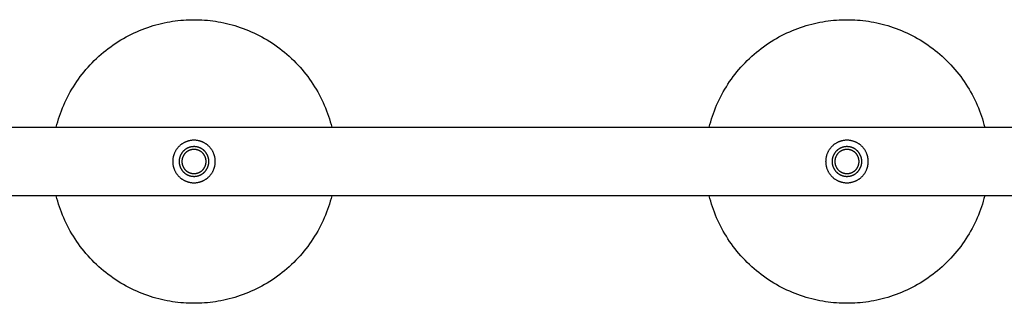
# Model space of a CAD drawing. Units: millimetres. Extents: x -1298 to 15196, y -1772 to 9681.
# Drawn here: x 10101 to 10794, y 4703 to 4903 of the extents above; entities that cross this region are included whole.
import ezdxf

# ---------------------------------------------------------------- set-up
doc = ezdxf.new("R2010")
doc.units = ezdxf.units.MM
doc.header["$MEASUREMENT"] = 0
doc.layers.add('Make2D$Visible$Curves', color=7, linetype='Continuous', true_color=0x000000)

msp = doc.modelspace()

# ---------------------------------------------------------------- linework, layer by layer
at = {"layer": 'Make2D$Visible$Curves', "color": 18, "lineweight": -3, "true_color": 0x000000}
for points in [[(10126.31, 4827.37), (10126.82, 4829.32), (10127.37, 4831.27), (10127.96, 4833.21), (10128.59, 4835.16), (10129.26, 4837.1), (10129.98, 4839.03), (10130.75, 4840.96), (10131.55, 4842.88), (10132.4, 4844.79), (10133.29, 4846.68), (10134.23, 4848.57), (10135.2, 4850.44), (10136.22, 4852.3), (10137.29, 4854.14), (10138.39, 4855.96), (10139.54, 4857.76), (10140.72, 4859.55), (10141.95, 4861.31), (10143.22, 4863.04), (10144.52, 4864.75), (10145.87, 4866.44), (10147.25, 4868.09), (10148.67, 4869.72), (10150.12, 4871.32), (10151.61, 4872.89), (10153.13, 4874.42), (10154.69, 4875.92), (10156.28, 4877.39), (10157.89, 4878.82), (10159.54, 4880.21), (10161.21, 4881.57), (10162.92, 4882.89), (10164.64, 4884.17), (10166.39, 4885.41), (10168.17, 4886.61), (10169.96, 4887.78), (10171.78, 4888.89), (10173.61, 4889.97), (10175.46, 4891.01), (10177.33, 4892), (10179.21, 4892.95), (10181.11, 4893.86), (10183.01, 4894.72), (10184.93, 4895.54), (10186.85, 4896.32), (10188.78, 4897.06), (10190.72, 4897.75), (10192.66, 4898.39), (10194.61, 4899), (10196.56, 4899.56), (10198.51, 4900.08), (10200.45, 4900.56), (10202.4, 4901), (10204.34, 4901.4), (10206.28, 4901.75), (10208.21, 4902.07), (10210.14, 4902.34), (10212.06, 4902.58), (10213.97, 4902.78), (10215.87, 4902.94), (10217.76, 4903.06), (10219.63, 4903.15), (10221.5, 4903.2), (10223.35, 4903.22), (10225.2, 4903.2), (10227.07, 4903.15), (10228.95, 4903.06), (10230.84, 4902.94), (10232.74, 4902.78), (10234.65, 4902.58), (10236.57, 4902.34), (10238.49, 4902.07), (10240.42, 4901.75), (10242.36, 4901.4), (10244.3, 4901), (10246.25, 4900.56), (10248.2, 4900.08), (10250.15, 4899.56), (10252.09, 4899), (10254.04, 4898.39), (10255.98, 4897.75), (10257.92, 4897.06), (10259.85, 4896.32), (10261.78, 4895.54), (10263.69, 4894.72), (10265.6, 4893.86), (10267.49, 4892.95), (10269.37, 4892), (10271.24, 4891.01), (10273.09, 4889.97), (10274.93, 4888.89), (10276.74, 4887.78), (10278.54, 4886.61), (10280.31, 4885.41), (10282.06, 4884.17), (10283.79, 4882.89), (10285.49, 4881.57), (10287.16, 4880.21), (10288.81, 4878.82), (10290.43, 4877.39), (10292.01, 4875.92), (10293.57, 4874.42), (10295.09, 4872.89), (10296.58, 4871.32), (10298.04, 4869.72), (10299.45, 4868.09), (10300.84, 4866.44), (10302.18, 4864.75), (10303.49, 4863.04), (10304.75, 4861.31), (10305.98, 4859.55), (10307.17, 4857.76), (10308.31, 4855.96), (10309.42, 4854.14), (10310.48, 4852.3), (10311.5, 4850.44), (10312.48, 4848.57), (10313.41, 4846.68), (10314.3, 4844.79), (10315.15, 4842.88), (10315.96, 4840.96), (10316.72, 4839.03), (10317.44, 4837.1), (10318.12, 4835.16), (10318.75, 4833.21), (10319.34, 4831.27), (10319.89, 4829.32), (10320.39, 4827.37)], [(10586.31, 4827.37), (10586.82, 4829.32), (10587.37, 4831.27), (10587.96, 4833.21), (10588.59, 4835.16), (10589.26, 4837.1), (10589.98, 4839.03), (10590.75, 4840.96), (10591.55, 4842.88), (10592.4, 4844.79), (10593.29, 4846.68), (10594.23, 4848.57), (10595.2, 4850.44), (10596.22, 4852.3), (10597.29, 4854.14), (10598.39, 4855.96), (10599.54, 4857.76), (10600.72, 4859.55), (10601.95, 4861.31), (10603.22, 4863.04), (10604.52, 4864.75), (10605.87, 4866.44), (10607.25, 4868.09), (10608.67, 4869.72), (10610.12, 4871.32), (10611.61, 4872.89), (10613.13, 4874.42), (10614.69, 4875.92), (10616.28, 4877.39), (10617.89, 4878.82), (10619.54, 4880.21), (10621.21, 4881.57), (10622.92, 4882.89), (10624.64, 4884.17), (10626.39, 4885.41), (10628.17, 4886.61), (10629.96, 4887.78), (10631.78, 4888.89), (10633.61, 4889.97), (10635.46, 4891.01), (10637.33, 4892), (10639.21, 4892.95), (10641.11, 4893.86), (10643.01, 4894.72), (10644.93, 4895.54), (10646.85, 4896.32), (10648.78, 4897.06), (10650.72, 4897.75), (10652.66, 4898.39), (10654.61, 4899), (10656.56, 4899.56), (10658.51, 4900.08), (10660.45, 4900.56), (10662.4, 4901), (10664.34, 4901.4), (10666.28, 4901.75), (10668.21, 4902.07), (10670.14, 4902.34), (10672.06, 4902.58), (10673.97, 4902.78), (10675.87, 4902.94), (10677.76, 4903.06), (10679.63, 4903.15), (10681.5, 4903.2), (10683.35, 4903.22), (10685.2, 4903.2), (10687.07, 4903.15), (10688.95, 4903.06), (10690.84, 4902.94), (10692.74, 4902.78), (10694.65, 4902.58), (10696.57, 4902.34), (10698.49, 4902.07), (10700.42, 4901.75), (10702.36, 4901.4), (10704.3, 4901), (10706.25, 4900.56), (10708.2, 4900.08), (10710.15, 4899.56), (10712.09, 4899), (10714.04, 4898.39), (10715.98, 4897.75), (10717.92, 4897.06), (10719.85, 4896.32), (10721.78, 4895.54), (10723.69, 4894.72), (10725.6, 4893.86), (10727.49, 4892.95), (10729.37, 4892), (10731.24, 4891.01), (10733.09, 4889.97), (10734.93, 4888.89), (10736.74, 4887.78), (10738.54, 4886.61), (10740.31, 4885.41), (10742.06, 4884.17), (10743.79, 4882.89), (10745.49, 4881.57), (10747.16, 4880.21), (10748.81, 4878.82), (10750.43, 4877.39), (10752.01, 4875.92), (10753.57, 4874.42), (10755.09, 4872.89), (10756.58, 4871.32), (10758.04, 4869.72), (10759.45, 4868.09), (10760.84, 4866.44), (10762.18, 4864.75), (10763.49, 4863.04), (10764.75, 4861.31), (10765.98, 4859.55), (10767.17, 4857.76), (10768.31, 4855.96), (10769.42, 4854.14), (10770.48, 4852.3), (10771.5, 4850.44), (10772.48, 4848.57), (10773.41, 4846.68), (10774.3, 4844.79), (10775.15, 4842.88), (10775.96, 4840.96), (10776.72, 4839.03), (10777.44, 4837.1), (10778.12, 4835.16), (10778.75, 4833.21), (10779.34, 4831.27), (10779.89, 4829.32), (10780.39, 4827.37)], [(9860.39, 4827.37), (10126.31, 4827.37)], [(10126.31, 4827.37), (10320.39, 4827.37)], [(10320.39, 4827.37), (10586.31, 4827.37)], [(10586.31, 4827.37), (10780.39, 4827.37)], [(10780.39, 4827.37), (11153.35, 4827.37)], [(10126.31, 4779.07), (9860.39, 4779.07)], [(10320.39, 4779.07), (10319.89, 4777.12), (10319.34, 4775.17), (10318.75, 4773.23), (10318.12, 4771.28), (10317.44, 4769.34), (10316.72, 4767.41), (10315.96, 4765.48), (10315.15, 4763.56), (10314.3, 4761.65), (10313.41, 4759.75), (10312.48, 4757.87), (10311.5, 4756), (10310.48, 4754.14), (10309.42, 4752.3), (10308.31, 4750.48), (10307.17, 4748.67), (10305.98, 4746.89), (10304.75, 4745.13), (10303.49, 4743.4), (10302.18, 4741.69), (10300.84, 4740), (10299.45, 4738.35), (10298.04, 4736.72), (10296.58, 4735.12), (10295.09, 4733.55), (10293.57, 4732.02), (10292.01, 4730.52), (10290.43, 4729.05), (10288.81, 4727.62), (10287.16, 4726.23), (10285.49, 4724.87), (10283.79, 4723.55), (10282.06, 4722.27), (10280.31, 4721.03), (10278.54, 4719.82), (10276.74, 4718.66), (10274.93, 4717.54), (10273.09, 4716.47), (10271.24, 4715.43), (10269.37, 4714.44), (10267.49, 4713.49), (10265.6, 4712.58), (10263.69, 4711.72), (10261.78, 4710.9), (10259.85, 4710.12), (10257.92, 4709.38), (10255.98, 4708.69), (10254.04, 4708.04), (10252.09, 4707.44), (10250.15, 4706.88), (10248.2, 4706.36), (10246.25, 4705.88), (10244.3, 4705.44), (10242.36, 4705.04), (10240.42, 4704.69), (10238.49, 4704.37), (10236.57, 4704.1), (10234.65, 4703.86), (10232.74, 4703.66), (10230.84, 4703.5), (10228.95, 4703.38), (10227.07, 4703.29), (10225.2, 4703.24), (10223.35, 4703.22), (10221.5, 4703.24), (10219.63, 4703.29), (10217.76, 4703.38), (10215.87, 4703.5), (10213.97, 4703.66), (10212.06, 4703.86), (10210.14, 4704.1), (10208.21, 4704.37), (10206.28, 4704.69), (10204.34, 4705.04), (10202.4, 4705.44), (10200.45, 4705.88), (10198.51, 4706.36), (10196.56, 4706.88), (10194.61, 4707.44), (10192.66, 4708.04), (10190.72, 4708.69), (10188.78, 4709.38), (10186.85, 4710.12), (10184.93, 4710.9), (10183.01, 4711.72), (10181.11, 4712.58), (10179.21, 4713.49), (10177.33, 4714.44), (10175.46, 4715.43), (10173.61, 4716.47), (10171.78, 4717.54), (10169.96, 4718.66), (10168.17, 4719.82), (10166.39, 4721.03), (10164.64, 4722.27), (10162.92, 4723.55), (10161.21, 4724.87), (10159.54, 4726.23), (10157.89, 4727.62), (10156.28, 4729.05), (10154.69, 4730.52), (10153.13, 4732.02), (10151.61, 4733.55), (10150.12, 4735.12), (10148.67, 4736.72), (10147.25, 4738.35), (10145.87, 4740), (10144.52, 4741.69), (10143.22, 4743.4), (10141.95, 4745.13), (10140.72, 4746.89), (10139.54, 4748.67), (10138.39, 4750.48), (10137.29, 4752.3), (10136.22, 4754.14), (10135.2, 4756), (10134.23, 4757.87), (10133.29, 4759.75), (10132.4, 4761.65), (10131.55, 4763.56), (10130.75, 4765.48), (10129.98, 4767.41), (10129.26, 4769.34), (10128.59, 4771.28), (10127.96, 4773.23), (10127.37, 4775.17), (10126.82, 4777.12), (10126.31, 4779.07)], [(10320.39, 4779.07), (10126.31, 4779.07)], [(10586.31, 4779.07), (10320.39, 4779.07)], [(10780.39, 4779.07), (10586.31, 4779.07)], [(10780.39, 4779.07), (10779.89, 4777.12), (10779.34, 4775.17), (10778.75, 4773.23), (10778.12, 4771.28), (10777.44, 4769.34), (10776.72, 4767.41), (10775.96, 4765.48), (10775.15, 4763.56), (10774.3, 4761.65), (10773.41, 4759.75), (10772.48, 4757.87), (10771.5, 4756), (10770.48, 4754.14), (10769.42, 4752.3), (10768.31, 4750.48), (10767.17, 4748.67), (10765.98, 4746.89), (10764.75, 4745.13), (10763.49, 4743.4), (10762.18, 4741.69), (10760.84, 4740), (10759.45, 4738.35), (10758.04, 4736.72), (10756.58, 4735.12), (10755.09, 4733.55), (10753.57, 4732.02), (10752.01, 4730.52), (10750.43, 4729.05), (10748.81, 4727.62), (10747.16, 4726.23), (10745.49, 4724.87), (10743.79, 4723.55), (10742.06, 4722.27), (10740.31, 4721.03), (10738.54, 4719.82), (10736.74, 4718.66), (10734.93, 4717.54), (10733.09, 4716.47), (10731.24, 4715.43), (10729.37, 4714.44), (10727.49, 4713.49), (10725.6, 4712.58), (10723.69, 4711.72), (10721.78, 4710.9), (10719.85, 4710.12), (10717.92, 4709.38), (10715.98, 4708.69), (10714.04, 4708.04), (10712.09, 4707.44), (10710.15, 4706.88), (10708.2, 4706.36), (10706.25, 4705.88), (10704.3, 4705.44), (10702.36, 4705.04), (10700.42, 4704.69), (10698.49, 4704.37), (10696.57, 4704.1), (10694.65, 4703.86), (10692.74, 4703.66), (10690.84, 4703.5), (10688.95, 4703.38), (10687.07, 4703.29), (10685.2, 4703.24), (10683.35, 4703.22), (10681.5, 4703.24), (10679.63, 4703.29), (10677.76, 4703.38), (10675.87, 4703.5), (10673.97, 4703.66), (10672.06, 4703.86), (10670.14, 4704.1), (10668.21, 4704.37), (10666.28, 4704.69), (10664.34, 4705.04), (10662.4, 4705.44), (10660.45, 4705.88), (10658.51, 4706.36), (10656.56, 4706.88), (10654.61, 4707.44), (10652.66, 4708.04), (10650.72, 4708.69), (10648.78, 4709.38), (10646.85, 4710.12), (10644.93, 4710.9), (10643.01, 4711.72), (10641.11, 4712.58), (10639.21, 4713.49), (10637.33, 4714.44), (10635.46, 4715.43), (10633.61, 4716.47), (10631.78, 4717.54), (10629.96, 4718.66), (10628.17, 4719.82), (10626.39, 4721.03), (10624.64, 4722.27), (10622.92, 4723.55), (10621.21, 4724.87), (10619.54, 4726.23), (10617.89, 4727.62), (10616.28, 4729.05), (10614.69, 4730.52), (10613.13, 4732.02), (10611.61, 4733.55), (10610.12, 4735.12), (10608.67, 4736.72), (10607.25, 4738.35), (10605.87, 4740), (10604.52, 4741.69), (10603.22, 4743.4), (10601.95, 4745.13), (10600.72, 4746.89), (10599.54, 4748.67), (10598.39, 4750.48), (10597.29, 4752.3), (10596.22, 4754.14), (10595.2, 4756), (10594.23, 4757.87), (10593.29, 4759.75), (10592.4, 4761.65), (10591.55, 4763.56), (10590.75, 4765.48), (10589.98, 4767.41), (10589.26, 4769.34), (10588.59, 4771.28), (10587.96, 4773.23), (10587.37, 4775.17), (10586.82, 4777.12), (10586.31, 4779.07)], [(11153.35, 4779.07), (10780.39, 4779.07)]]:
    msp.add_lwpolyline(points, dxfattribs=at)
for points in [[(10238.35, 4803.22), (10238.35, 4803.55), (10238.34, 4803.89), (10238.32, 4804.23), (10238.29, 4804.57), (10238.26, 4804.91), (10238.21, 4805.26), (10238.16, 4805.6), (10238.1, 4805.95), (10238.03, 4806.3), (10237.95, 4806.65), (10237.87, 4807), (10237.77, 4807.35), (10237.67, 4807.7), (10237.55, 4808.05), (10237.43, 4808.39), (10237.3, 4808.74), (10237.16, 4809.09), (10237.01, 4809.43), (10236.85, 4809.77), (10236.68, 4810.11), (10236.5, 4810.44), (10236.31, 4810.78), (10236.11, 4811.1), (10235.91, 4811.43), (10235.69, 4811.75), (10235.47, 4812.06), (10235.24, 4812.37), (10235, 4812.67), (10234.75, 4812.97), (10234.49, 4813.26), (10234.23, 4813.55), (10233.96, 4813.83), (10233.68, 4814.1), (10233.4, 4814.36), (10233.1, 4814.62), (10232.81, 4814.87), (10232.5, 4815.11), (10232.19, 4815.34), (10231.88, 4815.56), (10231.56, 4815.77), (10231.24, 4815.98), (10230.91, 4816.18), (10230.58, 4816.37), (10230.24, 4816.54), (10229.9, 4816.71), (10229.56, 4816.87), (10229.22, 4817.02), (10228.87, 4817.17), (10228.53, 4817.3), (10228.18, 4817.42), (10227.83, 4817.54), (10227.48, 4817.64), (10227.13, 4817.74), (10226.78, 4817.82), (10226.43, 4817.9), (10226.08, 4817.97), (10225.73, 4818.03), (10225.39, 4818.08), (10225.04, 4818.12), (10224.7, 4818.16), (10224.36, 4818.19), (10224.02, 4818.2), (10223.68, 4818.22), (10223.35, 4818.22), (10223.02, 4818.22), (10222.68, 4818.2), (10222.34, 4818.19), (10222, 4818.16), (10221.66, 4818.12), (10221.32, 4818.08), (10220.97, 4818.03), (10220.62, 4817.97), (10220.27, 4817.9), (10219.92, 4817.82), (10219.57, 4817.74), (10219.22, 4817.64), (10218.87, 4817.54), (10218.53, 4817.42), (10218.18, 4817.3), (10217.83, 4817.17), (10217.49, 4817.02), (10217.14, 4816.87), (10216.8, 4816.71), (10216.46, 4816.54), (10216.13, 4816.37), (10215.8, 4816.18), (10215.47, 4815.98), (10215.14, 4815.77), (10214.82, 4815.56), (10214.51, 4815.34), (10214.2, 4815.11), (10213.9, 4814.87), (10213.6, 4814.62), (10213.31, 4814.36), (10213.02, 4814.1), (10212.75, 4813.83), (10212.47, 4813.55), (10212.21, 4813.26), (10211.95, 4812.97), (10211.71, 4812.67), (10211.47, 4812.37), (10211.23, 4812.06), (10211.01, 4811.75), (10210.8, 4811.43), (10210.59, 4811.1), (10210.39, 4810.78), (10210.21, 4810.44), (10210.03, 4810.11), (10209.86, 4809.77), (10209.7, 4809.43), (10209.55, 4809.09), (10209.4, 4808.74), (10209.27, 4808.39), (10209.15, 4808.05), (10209.04, 4807.7), (10208.93, 4807.35), (10208.84, 4807), (10208.75, 4806.65), (10208.67, 4806.3), (10208.6, 4805.95), (10208.54, 4805.6), (10208.49, 4805.26), (10208.45, 4804.91), (10208.41, 4804.57), (10208.39, 4804.23), (10208.37, 4803.89), (10208.36, 4803.55), (10208.35, 4803.22), (10208.36, 4802.89), (10208.37, 4802.55), (10208.39, 4802.21), (10208.41, 4801.87), (10208.45, 4801.53), (10208.49, 4801.18), (10208.54, 4800.84), (10208.6, 4800.49), (10208.67, 4800.14), (10208.75, 4799.79), (10208.84, 4799.44), (10208.93, 4799.09), (10209.04, 4798.74), (10209.15, 4798.39), (10209.27, 4798.05), (10209.4, 4797.7), (10209.55, 4797.35), (10209.7, 4797.01), (10209.86, 4796.67), (10210.03, 4796.33), (10210.21, 4796), (10210.39, 4795.66), (10210.59, 4795.34), (10210.8, 4795.01), (10211.01, 4794.69), (10211.23, 4794.38), (10211.47, 4794.07), (10211.71, 4793.77), (10211.95, 4793.47), (10212.21, 4793.18), (10212.47, 4792.89), (10212.75, 4792.61), (10213.02, 4792.34), (10213.31, 4792.08), (10213.6, 4791.82), (10213.9, 4791.57), (10214.2, 4791.33), (10214.51, 4791.1), (10214.82, 4790.88), (10215.14, 4790.66), (10215.47, 4790.46), (10215.8, 4790.26), (10216.13, 4790.07), (10216.46, 4789.9), (10216.8, 4789.73), (10217.14, 4789.57), (10217.49, 4789.41), (10217.83, 4789.27), (10218.18, 4789.14), (10218.53, 4789.02), (10218.87, 4788.9), (10219.22, 4788.8), (10219.57, 4788.7), (10219.92, 4788.62), (10220.27, 4788.54), (10220.62, 4788.47), (10220.97, 4788.41), (10221.32, 4788.36), (10221.66, 4788.32), (10222, 4788.28), (10222.34, 4788.25), (10222.68, 4788.23), (10223.02, 4788.22), (10223.35, 4788.22), (10223.68, 4788.22), (10224.02, 4788.23), (10224.36, 4788.25), (10224.7, 4788.28), (10225.04, 4788.32), (10225.39, 4788.36), (10225.73, 4788.41), (10226.08, 4788.47), (10226.43, 4788.54), (10226.78, 4788.62), (10227.13, 4788.7), (10227.48, 4788.8), (10227.83, 4788.9), (10228.18, 4789.02), (10228.53, 4789.14), (10228.87, 4789.27), (10229.22, 4789.41), (10229.56, 4789.57), (10229.9, 4789.73), (10230.24, 4789.9), (10230.58, 4790.07), (10230.91, 4790.26), (10231.24, 4790.46), (10231.56, 4790.66), (10231.88, 4790.88), (10232.19, 4791.1), (10232.5, 4791.33), (10232.81, 4791.57), (10233.1, 4791.82), (10233.4, 4792.08), (10233.68, 4792.34), (10233.96, 4792.61), (10234.23, 4792.89), (10234.49, 4793.18), (10234.75, 4793.47), (10235, 4793.77), (10235.24, 4794.07), (10235.47, 4794.38), (10235.69, 4794.69), (10235.91, 4795.01), (10236.11, 4795.34), (10236.31, 4795.66), (10236.5, 4796), (10236.68, 4796.33), (10236.85, 4796.67), (10237.01, 4797.01), (10237.16, 4797.35), (10237.3, 4797.7), (10237.43, 4798.05), (10237.55, 4798.39), (10237.67, 4798.74), (10237.77, 4799.09), (10237.87, 4799.44), (10237.95, 4799.79), (10238.03, 4800.14), (10238.1, 4800.49), (10238.16, 4800.84), (10238.21, 4801.18), (10238.26, 4801.53), (10238.29, 4801.87), (10238.32, 4802.21), (10238.34, 4802.55), (10238.35, 4802.89)], [(10698.35, 4803.22), (10698.35, 4803.55), (10698.34, 4803.89), (10698.32, 4804.23), (10698.29, 4804.57), (10698.26, 4804.91), (10698.21, 4805.26), (10698.16, 4805.6), (10698.1, 4805.95), (10698.03, 4806.3), (10697.95, 4806.65), (10697.87, 4807), (10697.77, 4807.35), (10697.67, 4807.7), (10697.55, 4808.05), (10697.43, 4808.39), (10697.3, 4808.74), (10697.16, 4809.09), (10697.01, 4809.43), (10696.85, 4809.77), (10696.68, 4810.11), (10696.5, 4810.44), (10696.31, 4810.78), (10696.11, 4811.1), (10695.91, 4811.43), (10695.69, 4811.75), (10695.47, 4812.06), (10695.24, 4812.37), (10695, 4812.67), (10694.75, 4812.97), (10694.49, 4813.26), (10694.23, 4813.55), (10693.96, 4813.83), (10693.68, 4814.1), (10693.4, 4814.36), (10693.1, 4814.62), (10692.81, 4814.87), (10692.5, 4815.11), (10692.19, 4815.34), (10691.88, 4815.56), (10691.56, 4815.77), (10691.24, 4815.98), (10690.91, 4816.18), (10690.58, 4816.37), (10690.24, 4816.54), (10689.9, 4816.71), (10689.56, 4816.87), (10689.22, 4817.02), (10688.87, 4817.17), (10688.53, 4817.3), (10688.18, 4817.42), (10687.83, 4817.54), (10687.48, 4817.64), (10687.13, 4817.74), (10686.78, 4817.82), (10686.43, 4817.9), (10686.08, 4817.97), (10685.73, 4818.03), (10685.39, 4818.08), (10685.04, 4818.12), (10684.7, 4818.16), (10684.36, 4818.19), (10684.02, 4818.2), (10683.68, 4818.22), (10683.35, 4818.22), (10683.02, 4818.22), (10682.68, 4818.2), (10682.34, 4818.19), (10682, 4818.16), (10681.66, 4818.12), (10681.32, 4818.08), (10680.97, 4818.03), (10680.62, 4817.97), (10680.27, 4817.9), (10679.92, 4817.82), (10679.57, 4817.74), (10679.22, 4817.64), (10678.87, 4817.54), (10678.53, 4817.42), (10678.18, 4817.3), (10677.83, 4817.17), (10677.49, 4817.02), (10677.14, 4816.87), (10676.8, 4816.71), (10676.46, 4816.54), (10676.13, 4816.37), (10675.8, 4816.18), (10675.47, 4815.98), (10675.14, 4815.77), (10674.82, 4815.56), (10674.51, 4815.34), (10674.2, 4815.11), (10673.9, 4814.87), (10673.6, 4814.62), (10673.31, 4814.36), (10673.02, 4814.1), (10672.75, 4813.83), (10672.47, 4813.55), (10672.21, 4813.26), (10671.95, 4812.97), (10671.71, 4812.67), (10671.47, 4812.37), (10671.23, 4812.06), (10671.01, 4811.75), (10670.8, 4811.43), (10670.59, 4811.1), (10670.39, 4810.78), (10670.21, 4810.44), (10670.03, 4810.11), (10669.86, 4809.77), (10669.7, 4809.43), (10669.55, 4809.09), (10669.4, 4808.74), (10669.27, 4808.39), (10669.15, 4808.05), (10669.04, 4807.7), (10668.93, 4807.35), (10668.84, 4807), (10668.75, 4806.65), (10668.67, 4806.3), (10668.6, 4805.95), (10668.54, 4805.6), (10668.49, 4805.26), (10668.45, 4804.91), (10668.41, 4804.57), (10668.39, 4804.23), (10668.37, 4803.89), (10668.36, 4803.55), (10668.35, 4803.22), (10668.36, 4802.89), (10668.37, 4802.55), (10668.39, 4802.21), (10668.41, 4801.87), (10668.45, 4801.53), (10668.49, 4801.18), (10668.54, 4800.84), (10668.6, 4800.49), (10668.67, 4800.14), (10668.75, 4799.79), (10668.84, 4799.44), (10668.93, 4799.09), (10669.04, 4798.74), (10669.15, 4798.39), (10669.27, 4798.05), (10669.4, 4797.7), (10669.55, 4797.35), (10669.7, 4797.01), (10669.86, 4796.67), (10670.03, 4796.33), (10670.21, 4796), (10670.39, 4795.66), (10670.59, 4795.34), (10670.8, 4795.01), (10671.01, 4794.69), (10671.23, 4794.38), (10671.47, 4794.07), (10671.71, 4793.77), (10671.95, 4793.47), (10672.21, 4793.18), (10672.47, 4792.89), (10672.75, 4792.61), (10673.02, 4792.34), (10673.31, 4792.08), (10673.6, 4791.82), (10673.9, 4791.57), (10674.2, 4791.33), (10674.51, 4791.1), (10674.82, 4790.88), (10675.14, 4790.66), (10675.47, 4790.46), (10675.8, 4790.26), (10676.13, 4790.07), (10676.46, 4789.9), (10676.8, 4789.73), (10677.14, 4789.57), (10677.49, 4789.41), (10677.83, 4789.27), (10678.18, 4789.14), (10678.53, 4789.02), (10678.87, 4788.9), (10679.22, 4788.8), (10679.57, 4788.7), (10679.92, 4788.62), (10680.27, 4788.54), (10680.62, 4788.47), (10680.97, 4788.41), (10681.32, 4788.36), (10681.66, 4788.32), (10682, 4788.28), (10682.34, 4788.25), (10682.68, 4788.23), (10683.02, 4788.22), (10683.35, 4788.22), (10683.68, 4788.22), (10684.02, 4788.23), (10684.36, 4788.25), (10684.7, 4788.28), (10685.04, 4788.32), (10685.39, 4788.36), (10685.73, 4788.41), (10686.08, 4788.47), (10686.43, 4788.54), (10686.78, 4788.62), (10687.13, 4788.7), (10687.48, 4788.8), (10687.83, 4788.9), (10688.18, 4789.02), (10688.53, 4789.14), (10688.87, 4789.27), (10689.22, 4789.41), (10689.56, 4789.57), (10689.9, 4789.73), (10690.24, 4789.9), (10690.58, 4790.07), (10690.91, 4790.26), (10691.24, 4790.46), (10691.56, 4790.66), (10691.88, 4790.88), (10692.19, 4791.1), (10692.5, 4791.33), (10692.81, 4791.57), (10693.1, 4791.82), (10693.4, 4792.08), (10693.68, 4792.34), (10693.96, 4792.61), (10694.23, 4792.89), (10694.49, 4793.18), (10694.75, 4793.47), (10695, 4793.77), (10695.24, 4794.07), (10695.47, 4794.38), (10695.69, 4794.69), (10695.91, 4795.01), (10696.11, 4795.34), (10696.31, 4795.66), (10696.5, 4796), (10696.68, 4796.33), (10696.85, 4796.67), (10697.01, 4797.01), (10697.16, 4797.35), (10697.3, 4797.7), (10697.43, 4798.05), (10697.55, 4798.39), (10697.67, 4798.74), (10697.77, 4799.09), (10697.87, 4799.44), (10697.95, 4799.79), (10698.03, 4800.14), (10698.1, 4800.49), (10698.16, 4800.84), (10698.21, 4801.18), (10698.26, 4801.53), (10698.29, 4801.87), (10698.32, 4802.21), (10698.34, 4802.55), (10698.35, 4802.89)], [(10233.83, 4803.22), (10233.82, 4803.45), (10233.82, 4803.69), (10233.8, 4803.92), (10233.78, 4804.16), (10233.76, 4804.4), (10233.73, 4804.64), (10233.69, 4804.88), (10233.65, 4805.13), (10233.6, 4805.37), (10233.55, 4805.61), (10233.49, 4805.86), (10233.42, 4806.1), (10233.35, 4806.35), (10233.27, 4806.59), (10233.18, 4806.83), (10233.09, 4807.08), (10232.99, 4807.32), (10232.89, 4807.56), (10232.77, 4807.79), (10232.66, 4808.03), (10232.53, 4808.26), (10232.4, 4808.5), (10232.26, 4808.73), (10232.12, 4808.95), (10231.97, 4809.17), (10231.81, 4809.39), (10231.65, 4809.61), (10231.48, 4809.82), (10231.31, 4810.03), (10231.13, 4810.23), (10230.95, 4810.43), (10230.76, 4810.63), (10230.56, 4810.82), (10230.36, 4811), (10230.16, 4811.18), (10229.95, 4811.35), (10229.74, 4811.52), (10229.53, 4811.68), (10229.31, 4811.84), (10229.08, 4811.99), (10228.86, 4812.13), (10228.63, 4812.27), (10228.4, 4812.4), (10228.16, 4812.52), (10227.93, 4812.64), (10227.69, 4812.75), (10227.45, 4812.86), (10227.21, 4812.96), (10226.96, 4813.05), (10226.72, 4813.14), (10226.48, 4813.22), (10226.23, 4813.29), (10225.99, 4813.36), (10225.75, 4813.42), (10225.5, 4813.47), (10225.26, 4813.52), (10225.01, 4813.56), (10224.77, 4813.6), (10224.53, 4813.63), (10224.29, 4813.65), (10224.05, 4813.67), (10223.82, 4813.68), (10223.58, 4813.69), (10223.35, 4813.69), (10223.12, 4813.69), (10222.88, 4813.68), (10222.65, 4813.67), (10222.41, 4813.65), (10222.17, 4813.63), (10221.93, 4813.6), (10221.69, 4813.56), (10221.45, 4813.52), (10221.2, 4813.47), (10220.96, 4813.42), (10220.71, 4813.36), (10220.47, 4813.29), (10220.23, 4813.22), (10219.98, 4813.14), (10219.74, 4813.05), (10219.5, 4812.96), (10219.26, 4812.86), (10219.02, 4812.75), (10218.78, 4812.64), (10218.54, 4812.52), (10218.31, 4812.4), (10218.08, 4812.27), (10217.85, 4812.13), (10217.62, 4811.99), (10217.4, 4811.84), (10217.18, 4811.68), (10216.96, 4811.52), (10216.75, 4811.35), (10216.54, 4811.18), (10216.34, 4811), (10216.14, 4810.82), (10215.95, 4810.63), (10215.76, 4810.43), (10215.57, 4810.23), (10215.39, 4810.03), (10215.22, 4809.82), (10215.05, 4809.61), (10214.89, 4809.39), (10214.73, 4809.17), (10214.59, 4808.95), (10214.44, 4808.73), (10214.3, 4808.5), (10214.17, 4808.26), (10214.05, 4808.03), (10213.93, 4807.79), (10213.82, 4807.56), (10213.71, 4807.32), (10213.61, 4807.08), (10213.52, 4806.83), (10213.43, 4806.59), (10213.36, 4806.35), (10213.28, 4806.1), (10213.22, 4805.86), (10213.15, 4805.61), (10213.1, 4805.37), (10213.05, 4805.13), (10213.01, 4804.88), (10212.97, 4804.64), (10212.94, 4804.4), (10212.92, 4804.16), (10212.9, 4803.92), (10212.89, 4803.69), (10212.88, 4803.45), (10212.88, 4803.22), (10212.88, 4802.99), (10212.89, 4802.75), (10212.9, 4802.52), (10212.92, 4802.28), (10212.94, 4802.04), (10212.97, 4801.8), (10213.01, 4801.56), (10213.05, 4801.31), (10213.1, 4801.07), (10213.15, 4800.83), (10213.22, 4800.58), (10213.28, 4800.34), (10213.36, 4800.09), (10213.43, 4799.85), (10213.52, 4799.61), (10213.61, 4799.36), (10213.71, 4799.12), (10213.82, 4798.88), (10213.93, 4798.65), (10214.05, 4798.41), (10214.17, 4798.18), (10214.3, 4797.94), (10214.44, 4797.71), (10214.59, 4797.49), (10214.73, 4797.27), (10214.89, 4797.05), (10215.05, 4796.83), (10215.22, 4796.62), (10215.39, 4796.41), (10215.57, 4796.21), (10215.76, 4796.01), (10215.95, 4795.81), (10216.14, 4795.62), (10216.34, 4795.44), (10216.54, 4795.26), (10216.75, 4795.09), (10216.96, 4794.92), (10217.18, 4794.76), (10217.4, 4794.6), (10217.62, 4794.45), (10217.85, 4794.31), (10218.08, 4794.17), (10218.31, 4794.04), (10218.54, 4793.92), (10218.78, 4793.8), (10219.02, 4793.69), (10219.26, 4793.58), (10219.5, 4793.48), (10219.74, 4793.39), (10219.98, 4793.3), (10220.23, 4793.22), (10220.47, 4793.15), (10220.71, 4793.08), (10220.96, 4793.02), (10221.2, 4792.97), (10221.45, 4792.92), (10221.69, 4792.88), (10221.93, 4792.84), (10222.17, 4792.81), (10222.41, 4792.79), (10222.65, 4792.77), (10222.88, 4792.76), (10223.12, 4792.75), (10223.35, 4792.75), (10223.58, 4792.75), (10223.82, 4792.76), (10224.05, 4792.77), (10224.29, 4792.79), (10224.53, 4792.81), (10224.77, 4792.84), (10225.01, 4792.88), (10225.26, 4792.92), (10225.5, 4792.97), (10225.75, 4793.02), (10225.99, 4793.08), (10226.23, 4793.15), (10226.48, 4793.22), (10226.72, 4793.3), (10226.96, 4793.39), (10227.21, 4793.48), (10227.45, 4793.58), (10227.69, 4793.69), (10227.93, 4793.8), (10228.16, 4793.92), (10228.4, 4794.04), (10228.63, 4794.17), (10228.86, 4794.31), (10229.08, 4794.45), (10229.31, 4794.6), (10229.53, 4794.76), (10229.74, 4794.92), (10229.95, 4795.09), (10230.16, 4795.26), (10230.36, 4795.44), (10230.56, 4795.62), (10230.76, 4795.81), (10230.95, 4796.01), (10231.13, 4796.21), (10231.31, 4796.41), (10231.48, 4796.62), (10231.65, 4796.83), (10231.81, 4797.05), (10231.97, 4797.27), (10232.12, 4797.49), (10232.26, 4797.71), (10232.4, 4797.94), (10232.53, 4798.18), (10232.66, 4798.41), (10232.77, 4798.65), (10232.89, 4798.88), (10232.99, 4799.12), (10233.09, 4799.36), (10233.18, 4799.61), (10233.27, 4799.85), (10233.35, 4800.09), (10233.42, 4800.34), (10233.49, 4800.58), (10233.55, 4800.83), (10233.6, 4801.07), (10233.65, 4801.31), (10233.69, 4801.56), (10233.73, 4801.8), (10233.76, 4802.04), (10233.78, 4802.28), (10233.8, 4802.52), (10233.82, 4802.75), (10233.82, 4802.99)], [(10231.87, 4803.22), (10231.87, 4803.41), (10231.86, 4803.6), (10231.85, 4803.79), (10231.84, 4803.99), (10231.82, 4804.18), (10231.79, 4804.38), (10231.76, 4804.57), (10231.73, 4804.77), (10231.69, 4804.97), (10231.65, 4805.17), (10231.6, 4805.37), (10231.54, 4805.56), (10231.48, 4805.76), (10231.42, 4805.96), (10231.35, 4806.16), (10231.27, 4806.36), (10231.19, 4806.55), (10231.11, 4806.75), (10231.02, 4806.94), (10230.92, 4807.13), (10230.82, 4807.32), (10230.71, 4807.51), (10230.6, 4807.7), (10230.48, 4807.88), (10230.36, 4808.06), (10230.24, 4808.24), (10230.1, 4808.42), (10229.97, 4808.59), (10229.83, 4808.76), (10229.68, 4808.93), (10229.53, 4809.09), (10229.38, 4809.25), (10229.22, 4809.4), (10229.06, 4809.55), (10228.89, 4809.69), (10228.72, 4809.84), (10228.55, 4809.97), (10228.37, 4810.1), (10228.2, 4810.23), (10228.01, 4810.35), (10227.83, 4810.47), (10227.64, 4810.58), (10227.46, 4810.69), (10227.27, 4810.79), (10227.07, 4810.89), (10226.88, 4810.98), (10226.68, 4811.06), (10226.49, 4811.14), (10226.29, 4811.22), (10226.09, 4811.29), (10225.9, 4811.35), (10225.7, 4811.41), (10225.5, 4811.47), (10225.3, 4811.52), (10225.1, 4811.56), (10224.9, 4811.6), (10224.7, 4811.63), (10224.51, 4811.66), (10224.31, 4811.69), (10224.12, 4811.71), (10223.92, 4811.72), (10223.73, 4811.73), (10223.54, 4811.74), (10223.35, 4811.74), (10223.16, 4811.74), (10222.97, 4811.73), (10222.78, 4811.72), (10222.59, 4811.71), (10222.39, 4811.69), (10222.2, 4811.66), (10222, 4811.63), (10221.8, 4811.6), (10221.6, 4811.56), (10221.4, 4811.52), (10221.21, 4811.47), (10221.01, 4811.41), (10220.81, 4811.35), (10220.61, 4811.29), (10220.41, 4811.22), (10220.22, 4811.14), (10220.02, 4811.06), (10219.82, 4810.98), (10219.63, 4810.89), (10219.44, 4810.79), (10219.25, 4810.69), (10219.06, 4810.58), (10218.87, 4810.47), (10218.69, 4810.35), (10218.51, 4810.23), (10218.33, 4810.1), (10218.15, 4809.97), (10217.98, 4809.84), (10217.81, 4809.69), (10217.65, 4809.55), (10217.48, 4809.4), (10217.33, 4809.25), (10217.17, 4809.09), (10217.02, 4808.93), (10216.88, 4808.76), (10216.74, 4808.59), (10216.6, 4808.42), (10216.47, 4808.24), (10216.34, 4808.06), (10216.22, 4807.88), (10216.1, 4807.7), (10215.99, 4807.51), (10215.88, 4807.32), (10215.78, 4807.13), (10215.69, 4806.94), (10215.6, 4806.75), (10215.51, 4806.55), (10215.43, 4806.36), (10215.35, 4806.16), (10215.28, 4805.96), (10215.22, 4805.76), (10215.16, 4805.56), (10215.11, 4805.37), (10215.06, 4805.17), (10215.01, 4804.97), (10214.97, 4804.77), (10214.94, 4804.57), (10214.91, 4804.38), (10214.88, 4804.18), (10214.87, 4803.99), (10214.85, 4803.79), (10214.84, 4803.6), (10214.83, 4803.41), (10214.83, 4803.22), (10214.83, 4803.03), (10214.84, 4802.84), (10214.85, 4802.65), (10214.87, 4802.45), (10214.88, 4802.26), (10214.91, 4802.06), (10214.94, 4801.87), (10214.97, 4801.67), (10215.01, 4801.47), (10215.06, 4801.27), (10215.11, 4801.07), (10215.16, 4800.88), (10215.22, 4800.68), (10215.28, 4800.48), (10215.35, 4800.28), (10215.43, 4800.08), (10215.51, 4799.89), (10215.6, 4799.69), (10215.69, 4799.5), (10215.78, 4799.31), (10215.88, 4799.12), (10215.99, 4798.93), (10216.1, 4798.74), (10216.22, 4798.56), (10216.34, 4798.38), (10216.47, 4798.2), (10216.6, 4798.02), (10216.74, 4797.85), (10216.88, 4797.68), (10217.02, 4797.51), (10217.17, 4797.35), (10217.33, 4797.19), (10217.48, 4797.04), (10217.65, 4796.89), (10217.81, 4796.75), (10217.98, 4796.6), (10218.15, 4796.47), (10218.33, 4796.34), (10218.51, 4796.21), (10218.69, 4796.09), (10218.87, 4795.97), (10219.06, 4795.86), (10219.25, 4795.75), (10219.44, 4795.65), (10219.63, 4795.55), (10219.82, 4795.46), (10220.02, 4795.38), (10220.22, 4795.3), (10220.41, 4795.22), (10220.61, 4795.15), (10220.81, 4795.09), (10221.01, 4795.03), (10221.21, 4794.97), (10221.4, 4794.92), (10221.6, 4794.88), (10221.8, 4794.84), (10222, 4794.81), (10222.2, 4794.78), (10222.39, 4794.75), (10222.59, 4794.73), (10222.78, 4794.72), (10222.97, 4794.71), (10223.16, 4794.7), (10223.35, 4794.7), (10223.54, 4794.7), (10223.73, 4794.71), (10223.92, 4794.72), (10224.12, 4794.73), (10224.31, 4794.75), (10224.51, 4794.78), (10224.7, 4794.81), (10224.9, 4794.84), (10225.1, 4794.88), (10225.3, 4794.92), (10225.5, 4794.97), (10225.7, 4795.03), (10225.9, 4795.09), (10226.09, 4795.15), (10226.29, 4795.22), (10226.49, 4795.3), (10226.68, 4795.38), (10226.88, 4795.46), (10227.07, 4795.55), (10227.27, 4795.65), (10227.46, 4795.75), (10227.64, 4795.86), (10227.83, 4795.97), (10228.01, 4796.09), (10228.2, 4796.21), (10228.37, 4796.34), (10228.55, 4796.47), (10228.72, 4796.6), (10228.89, 4796.75), (10229.06, 4796.89), (10229.22, 4797.04), (10229.38, 4797.19), (10229.53, 4797.35), (10229.68, 4797.51), (10229.83, 4797.68), (10229.97, 4797.85), (10230.1, 4798.02), (10230.24, 4798.2), (10230.36, 4798.38), (10230.48, 4798.56), (10230.6, 4798.74), (10230.71, 4798.93), (10230.82, 4799.12), (10230.92, 4799.31), (10231.02, 4799.5), (10231.11, 4799.69), (10231.19, 4799.89), (10231.27, 4800.08), (10231.35, 4800.28), (10231.42, 4800.48), (10231.48, 4800.68), (10231.54, 4800.88), (10231.6, 4801.07), (10231.65, 4801.27), (10231.69, 4801.47), (10231.73, 4801.67), (10231.76, 4801.87), (10231.79, 4802.06), (10231.82, 4802.26), (10231.84, 4802.45), (10231.85, 4802.65), (10231.86, 4802.84), (10231.87, 4803.03)], [(10693.83, 4803.22), (10693.82, 4803.45), (10693.82, 4803.69), (10693.8, 4803.92), (10693.78, 4804.16), (10693.76, 4804.4), (10693.73, 4804.64), (10693.69, 4804.88), (10693.65, 4805.13), (10693.6, 4805.37), (10693.55, 4805.61), (10693.49, 4805.86), (10693.42, 4806.1), (10693.35, 4806.35), (10693.27, 4806.59), (10693.18, 4806.83), (10693.09, 4807.08), (10692.99, 4807.32), (10692.89, 4807.56), (10692.77, 4807.79), (10692.66, 4808.03), (10692.53, 4808.26), (10692.4, 4808.5), (10692.26, 4808.73), (10692.12, 4808.95), (10691.97, 4809.17), (10691.81, 4809.39), (10691.65, 4809.61), (10691.48, 4809.82), (10691.31, 4810.03), (10691.13, 4810.23), (10690.95, 4810.43), (10690.76, 4810.63), (10690.56, 4810.82), (10690.36, 4811), (10690.16, 4811.18), (10689.95, 4811.35), (10689.74, 4811.52), (10689.53, 4811.68), (10689.31, 4811.84), (10689.08, 4811.99), (10688.86, 4812.13), (10688.63, 4812.27), (10688.4, 4812.4), (10688.16, 4812.52), (10687.93, 4812.64), (10687.69, 4812.75), (10687.45, 4812.86), (10687.21, 4812.96), (10686.96, 4813.05), (10686.72, 4813.14), (10686.48, 4813.22), (10686.23, 4813.29), (10685.99, 4813.36), (10685.75, 4813.42), (10685.5, 4813.47), (10685.26, 4813.52), (10685.01, 4813.56), (10684.77, 4813.6), (10684.53, 4813.63), (10684.29, 4813.65), (10684.05, 4813.67), (10683.82, 4813.68), (10683.58, 4813.69), (10683.35, 4813.69), (10683.12, 4813.69), (10682.88, 4813.68), (10682.65, 4813.67), (10682.41, 4813.65), (10682.17, 4813.63), (10681.93, 4813.6), (10681.69, 4813.56), (10681.45, 4813.52), (10681.2, 4813.47), (10680.96, 4813.42), (10680.71, 4813.36), (10680.47, 4813.29), (10680.23, 4813.22), (10679.98, 4813.14), (10679.74, 4813.05), (10679.5, 4812.96), (10679.26, 4812.86), (10679.02, 4812.75), (10678.78, 4812.64), (10678.54, 4812.52), (10678.31, 4812.4), (10678.08, 4812.27), (10677.85, 4812.13), (10677.62, 4811.99), (10677.4, 4811.84), (10677.18, 4811.68), (10676.96, 4811.52), (10676.75, 4811.35), (10676.54, 4811.18), (10676.34, 4811), (10676.14, 4810.82), (10675.95, 4810.63), (10675.76, 4810.43), (10675.57, 4810.23), (10675.39, 4810.03), (10675.22, 4809.82), (10675.05, 4809.61), (10674.89, 4809.39), (10674.73, 4809.17), (10674.59, 4808.95), (10674.44, 4808.73), (10674.3, 4808.5), (10674.17, 4808.26), (10674.05, 4808.03), (10673.93, 4807.79), (10673.82, 4807.56), (10673.71, 4807.32), (10673.61, 4807.08), (10673.52, 4806.83), (10673.43, 4806.59), (10673.36, 4806.35), (10673.28, 4806.1), (10673.22, 4805.86), (10673.15, 4805.61), (10673.1, 4805.37), (10673.05, 4805.13), (10673.01, 4804.88), (10672.97, 4804.64), (10672.94, 4804.4), (10672.92, 4804.16), (10672.9, 4803.92), (10672.89, 4803.69), (10672.88, 4803.45), (10672.88, 4803.22), (10672.88, 4802.99), (10672.89, 4802.75), (10672.9, 4802.52), (10672.92, 4802.28), (10672.94, 4802.04), (10672.97, 4801.8), (10673.01, 4801.56), (10673.05, 4801.31), (10673.1, 4801.07), (10673.15, 4800.83), (10673.22, 4800.58), (10673.28, 4800.34), (10673.36, 4800.09), (10673.43, 4799.85), (10673.52, 4799.61), (10673.61, 4799.36), (10673.71, 4799.12), (10673.82, 4798.88), (10673.93, 4798.65), (10674.05, 4798.41), (10674.17, 4798.18), (10674.3, 4797.94), (10674.44, 4797.71), (10674.59, 4797.49), (10674.73, 4797.27), (10674.89, 4797.05), (10675.05, 4796.83), (10675.22, 4796.62), (10675.39, 4796.41), (10675.57, 4796.21), (10675.76, 4796.01), (10675.95, 4795.81), (10676.14, 4795.62), (10676.34, 4795.44), (10676.54, 4795.26), (10676.75, 4795.09), (10676.96, 4794.92), (10677.18, 4794.76), (10677.4, 4794.6), (10677.62, 4794.45), (10677.85, 4794.31), (10678.08, 4794.17), (10678.31, 4794.04), (10678.54, 4793.92), (10678.78, 4793.8), (10679.02, 4793.69), (10679.26, 4793.58), (10679.5, 4793.48), (10679.74, 4793.39), (10679.98, 4793.3), (10680.23, 4793.22), (10680.47, 4793.15), (10680.71, 4793.08), (10680.96, 4793.02), (10681.2, 4792.97), (10681.45, 4792.92), (10681.69, 4792.88), (10681.93, 4792.84), (10682.17, 4792.81), (10682.41, 4792.79), (10682.65, 4792.77), (10682.88, 4792.76), (10683.12, 4792.75), (10683.35, 4792.75), (10683.58, 4792.75), (10683.82, 4792.76), (10684.05, 4792.77), (10684.29, 4792.79), (10684.53, 4792.81), (10684.77, 4792.84), (10685.01, 4792.88), (10685.26, 4792.92), (10685.5, 4792.97), (10685.75, 4793.02), (10685.99, 4793.08), (10686.23, 4793.15), (10686.48, 4793.22), (10686.72, 4793.3), (10686.96, 4793.39), (10687.21, 4793.48), (10687.45, 4793.58), (10687.69, 4793.69), (10687.93, 4793.8), (10688.16, 4793.92), (10688.4, 4794.04), (10688.63, 4794.17), (10688.86, 4794.31), (10689.08, 4794.45), (10689.31, 4794.6), (10689.53, 4794.76), (10689.74, 4794.92), (10689.95, 4795.09), (10690.16, 4795.26), (10690.36, 4795.44), (10690.56, 4795.62), (10690.76, 4795.81), (10690.95, 4796.01), (10691.13, 4796.21), (10691.31, 4796.41), (10691.48, 4796.62), (10691.65, 4796.83), (10691.81, 4797.05), (10691.97, 4797.27), (10692.12, 4797.49), (10692.26, 4797.71), (10692.4, 4797.94), (10692.53, 4798.18), (10692.66, 4798.41), (10692.77, 4798.65), (10692.89, 4798.88), (10692.99, 4799.12), (10693.09, 4799.36), (10693.18, 4799.61), (10693.27, 4799.85), (10693.35, 4800.09), (10693.42, 4800.34), (10693.49, 4800.58), (10693.55, 4800.83), (10693.6, 4801.07), (10693.65, 4801.31), (10693.69, 4801.56), (10693.73, 4801.8), (10693.76, 4802.04), (10693.78, 4802.28), (10693.8, 4802.52), (10693.82, 4802.75), (10693.82, 4802.99)], [(10691.87, 4803.22), (10691.87, 4803.41), (10691.86, 4803.6), (10691.85, 4803.79), (10691.84, 4803.99), (10691.82, 4804.18), (10691.79, 4804.38), (10691.76, 4804.57), (10691.73, 4804.77), (10691.69, 4804.97), (10691.65, 4805.17), (10691.6, 4805.37), (10691.54, 4805.56), (10691.48, 4805.76), (10691.42, 4805.96), (10691.35, 4806.16), (10691.27, 4806.36), (10691.19, 4806.55), (10691.11, 4806.75), (10691.02, 4806.94), (10690.92, 4807.13), (10690.82, 4807.32), (10690.71, 4807.51), (10690.6, 4807.7), (10690.48, 4807.88), (10690.36, 4808.06), (10690.24, 4808.24), (10690.1, 4808.42), (10689.97, 4808.59), (10689.83, 4808.76), (10689.68, 4808.93), (10689.53, 4809.09), (10689.38, 4809.25), (10689.22, 4809.4), (10689.06, 4809.55), (10688.89, 4809.69), (10688.72, 4809.84), (10688.55, 4809.97), (10688.37, 4810.1), (10688.2, 4810.23), (10688.01, 4810.35), (10687.83, 4810.47), (10687.64, 4810.58), (10687.46, 4810.69), (10687.27, 4810.79), (10687.07, 4810.89), (10686.88, 4810.98), (10686.68, 4811.06), (10686.49, 4811.14), (10686.29, 4811.22), (10686.09, 4811.29), (10685.9, 4811.35), (10685.7, 4811.41), (10685.5, 4811.47), (10685.3, 4811.52), (10685.1, 4811.56), (10684.9, 4811.6), (10684.7, 4811.63), (10684.51, 4811.66), (10684.31, 4811.69), (10684.12, 4811.71), (10683.92, 4811.72), (10683.73, 4811.73), (10683.54, 4811.74), (10683.35, 4811.74), (10683.16, 4811.74), (10682.97, 4811.73), (10682.78, 4811.72), (10682.59, 4811.71), (10682.39, 4811.69), (10682.2, 4811.66), (10682, 4811.63), (10681.8, 4811.6), (10681.6, 4811.56), (10681.4, 4811.52), (10681.21, 4811.47), (10681.01, 4811.41), (10680.81, 4811.35), (10680.61, 4811.29), (10680.41, 4811.22), (10680.22, 4811.14), (10680.02, 4811.06), (10679.82, 4810.98), (10679.63, 4810.89), (10679.44, 4810.79), (10679.25, 4810.69), (10679.06, 4810.58), (10678.87, 4810.47), (10678.69, 4810.35), (10678.51, 4810.23), (10678.33, 4810.1), (10678.15, 4809.97), (10677.98, 4809.84), (10677.81, 4809.69), (10677.65, 4809.55), (10677.48, 4809.4), (10677.33, 4809.25), (10677.17, 4809.09), (10677.02, 4808.93), (10676.88, 4808.76), (10676.74, 4808.59), (10676.6, 4808.42), (10676.47, 4808.24), (10676.34, 4808.06), (10676.22, 4807.88), (10676.1, 4807.7), (10675.99, 4807.51), (10675.88, 4807.32), (10675.78, 4807.13), (10675.69, 4806.94), (10675.6, 4806.75), (10675.51, 4806.55), (10675.43, 4806.36), (10675.35, 4806.16), (10675.28, 4805.96), (10675.22, 4805.76), (10675.16, 4805.56), (10675.11, 4805.37), (10675.06, 4805.17), (10675.01, 4804.97), (10674.97, 4804.77), (10674.94, 4804.57), (10674.91, 4804.38), (10674.88, 4804.18), (10674.87, 4803.99), (10674.85, 4803.79), (10674.84, 4803.6), (10674.83, 4803.41), (10674.83, 4803.22), (10674.83, 4803.03), (10674.84, 4802.84), (10674.85, 4802.65), (10674.87, 4802.45), (10674.88, 4802.26), (10674.91, 4802.06), (10674.94, 4801.87), (10674.97, 4801.67), (10675.01, 4801.47), (10675.06, 4801.27), (10675.11, 4801.07), (10675.16, 4800.88), (10675.22, 4800.68), (10675.28, 4800.48), (10675.35, 4800.28), (10675.43, 4800.08), (10675.51, 4799.89), (10675.6, 4799.69), (10675.69, 4799.5), (10675.78, 4799.31), (10675.88, 4799.12), (10675.99, 4798.93), (10676.1, 4798.74), (10676.22, 4798.56), (10676.34, 4798.38), (10676.47, 4798.2), (10676.6, 4798.02), (10676.74, 4797.85), (10676.88, 4797.68), (10677.02, 4797.51), (10677.17, 4797.35), (10677.33, 4797.19), (10677.48, 4797.04), (10677.65, 4796.89), (10677.81, 4796.75), (10677.98, 4796.6), (10678.15, 4796.47), (10678.33, 4796.34), (10678.51, 4796.21), (10678.69, 4796.09), (10678.87, 4795.97), (10679.06, 4795.86), (10679.25, 4795.75), (10679.44, 4795.65), (10679.63, 4795.55), (10679.82, 4795.46), (10680.02, 4795.38), (10680.22, 4795.3), (10680.41, 4795.22), (10680.61, 4795.15), (10680.81, 4795.09), (10681.01, 4795.03), (10681.21, 4794.97), (10681.4, 4794.92), (10681.6, 4794.88), (10681.8, 4794.84), (10682, 4794.81), (10682.2, 4794.78), (10682.39, 4794.75), (10682.59, 4794.73), (10682.78, 4794.72), (10682.97, 4794.71), (10683.16, 4794.7), (10683.35, 4794.7), (10683.54, 4794.7), (10683.73, 4794.71), (10683.92, 4794.72), (10684.12, 4794.73), (10684.31, 4794.75), (10684.51, 4794.78), (10684.7, 4794.81), (10684.9, 4794.84), (10685.1, 4794.88), (10685.3, 4794.92), (10685.5, 4794.97), (10685.7, 4795.03), (10685.9, 4795.09), (10686.09, 4795.15), (10686.29, 4795.22), (10686.49, 4795.3), (10686.68, 4795.38), (10686.88, 4795.46), (10687.07, 4795.55), (10687.27, 4795.65), (10687.46, 4795.75), (10687.64, 4795.86), (10687.83, 4795.97), (10688.01, 4796.09), (10688.2, 4796.21), (10688.37, 4796.34), (10688.55, 4796.47), (10688.72, 4796.6), (10688.89, 4796.75), (10689.06, 4796.89), (10689.22, 4797.04), (10689.38, 4797.19), (10689.53, 4797.35), (10689.68, 4797.51), (10689.83, 4797.68), (10689.97, 4797.85), (10690.1, 4798.02), (10690.24, 4798.2), (10690.36, 4798.38), (10690.48, 4798.56), (10690.6, 4798.74), (10690.71, 4798.93), (10690.82, 4799.12), (10690.92, 4799.31), (10691.02, 4799.5), (10691.11, 4799.69), (10691.19, 4799.89), (10691.27, 4800.08), (10691.35, 4800.28), (10691.42, 4800.48), (10691.48, 4800.68), (10691.54, 4800.88), (10691.6, 4801.07), (10691.65, 4801.27), (10691.69, 4801.47), (10691.73, 4801.67), (10691.76, 4801.87), (10691.79, 4802.06), (10691.82, 4802.26), (10691.84, 4802.45), (10691.85, 4802.65), (10691.86, 4802.84), (10691.87, 4803.03)]]:
    msp.add_lwpolyline(points, close=True, dxfattribs=at)

doc.saveas('drawing.dxf')
